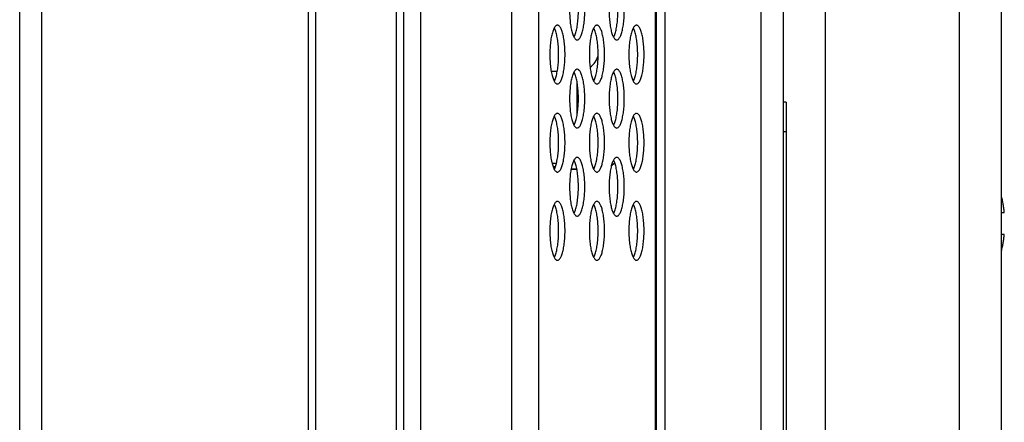
# Model space of a CAD drawing. Units: millimetres. Extents: x 41 to 1962, y 28 to 970.
# Drawn here: x 1080 to 1147, y 536 to 564 of the extents above; entities that cross this region are included whole.
import ezdxf

# ---------------------------------------------------------------- set-up
doc = ezdxf.new("R2010")
doc.units = ezdxf.units.MM
doc.header["$LTSCALE"] = 110
doc.layers.add('00_COMPONENTS', color=7, linetype='CONTINUOUS')

msp = doc.modelspace()

# ---------------------------------------------------------------- linework, layer by layer
at = {"layer": '00_COMPONENTS', "color": 9, "linetype": 'CONTINUOUS'}
for p, q in [((1081.938, 244.365), (1081.938, 688.865)), ((1100.088, 336.181), (1100.088, 688.865)), ((1106.088, 336.181), (1106.088, 685.79)), ((1107.703, 649.36), (1107.703, 469.59)), ((1113.916, 645.01), (1113.916, 319.502)), ((1115.736, 645.01), (1115.736, 319.502)), ((1123.68, 617.652), (1123.68, 445.931)), ((1124.357, 458.14), (1124.357, 611.488)), ((1130.868, 610.325), (1130.868, 405.688)), ((1135.246, 610.325), (1135.246, 423.048)), ((1144.381, 334.927), (1144.381, 589.021)), ((1132.588, 555.89), (1132.388, 555.89))]:
    msp.add_line(p, q, dxfattribs=at)
at = {"layer": '00_COMPONENTS', "color": 7, "linetype": 'CONTINUOUS'}
for p, q in [((1100.588, 336.181), (1100.588, 688.365)), ((1080.438, 245.865), (1080.438, 687.365)), ((1106.588, 336.181), (1106.588, 685.29)), ((1123.748, 617.652), (1123.748, 445.629)), ((1132.388, 610.325), (1132.388, 405.688)), ((1147.238, 333.36), (1147.238, 589.021)), ((1117.018, 559.99), (1116.608, 559.99)), ((1118.368, 557.021), (1118.368, 559.26)), ((1132.588, 557.89), (1132.388, 557.89)), ((1132.588, 557.89), (1132.588, 417.89)), ((1116.661, 553.74), (1116.965, 553.74)), ((1116.887, 553.49), (1116.739, 553.49)), ((1116.802, 553.345), (1116.823, 553.345)), ((1118.355, 553.335), (1117.961, 553.335)), ((1117.963, 553.345), (1118.353, 553.345)), ((1119.492, 553.345), (1119.513, 553.345)), ((1147.238, 550.39), (1147.44, 550.39)), ((1147.44, 548.89), (1147.238, 548.89))]:
    msp.add_line(p, q, dxfattribs=at)
for centre, radius, start, end in [((1118.368, 561.49), 1.5, 306.25301, 343.84158), ((1119.878, 554.835), 1.5, 303.95722, 314.68914), ((1119.878, 554.835), 1.49, 304.40118, 314.86571)]:
    msp.add_arc(centre, radius, start, end, dxfattribs=at)
for points, knots in [([(1118.375, 566.14), (1118.355, 566.14), (1118.312, 566.13), (1118.254, 566.089), (1118.198, 566.025), (1118.146, 565.938), (1118.096, 565.829), (1118.049, 565.699), (1118.006, 565.55), (1117.968, 565.383), (1117.935, 565.201), (1117.907, 565.005), (1117.885, 564.798), (1117.869, 564.584), (1117.86, 564.363), (1117.856, 564.14), (1117.86, 563.917), (1117.869, 563.697), (1117.885, 563.482), (1117.907, 563.276), (1117.935, 563.08), (1117.968, 562.898), (1118.006, 562.731), (1118.049, 562.582), (1118.096, 562.452), (1118.146, 562.343), (1118.198, 562.256), (1118.254, 562.192), (1118.312, 562.15), (1118.355, 562.14), (1118.375, 562.14)], [0, 0, 0, 0, 0.013781, 0.029689, 0.049085, 0.072603, 0.10044, 0.132543, 0.168699, 0.208586, 0.251802, 0.297881, 0.346308, 0.396528, 0.447959, 0.5, 0.552041, 0.603472, 0.653692, 0.702119, 0.748198, 0.791414, 0.831301, 0.867457, 0.89956, 0.927397, 0.950915, 0.970311, 0.986219, 1, 1, 1, 1]), ([(1118.158, 562.326), (1118.161, 562.33), (1118.182, 562.369), (1118.22, 562.452), (1118.266, 562.582), (1118.309, 562.731), (1118.347, 562.898), (1118.381, 563.08), (1118.408, 563.276), (1118.43, 563.482), (1118.446, 563.697), (1118.456, 563.917), (1118.459, 564.14), (1118.456, 564.363), (1118.446, 564.584), (1118.43, 564.798), (1118.408, 565.005), (1118.381, 565.201), (1118.347, 565.383), (1118.309, 565.55), (1118.266, 565.699), (1118.22, 565.829), (1118.182, 565.911), (1118.161, 565.95), (1118.158, 565.954)], [0, 0, 0, 0, 0.00369, 0.036016, 0.073295, 0.115281, 0.161599, 0.211783, 0.265292, 0.321527, 0.379844, 0.439568, 0.5, 0.560432, 0.620156, 0.678473, 0.734708, 0.788217, 0.838401, 0.884719, 0.926705, 0.963984, 0.99631, 1, 1, 1, 1]), ([(1118.375, 562.14), (1118.395, 562.14), (1118.438, 562.15), (1118.496, 562.192), (1118.552, 562.256), (1118.604, 562.343), (1118.654, 562.452), (1118.701, 562.582), (1118.744, 562.731), (1118.782, 562.898), (1118.815, 563.08), (1118.843, 563.276), (1118.865, 563.482), (1118.881, 563.697), (1118.891, 563.917), (1118.894, 564.14), (1118.891, 564.363), (1118.881, 564.584), (1118.865, 564.798), (1118.843, 565.005), (1118.815, 565.201), (1118.782, 565.383), (1118.744, 565.55), (1118.701, 565.699), (1118.654, 565.829), (1118.604, 565.938), (1118.552, 566.025), (1118.496, 566.089), (1118.438, 566.13), (1118.395, 566.14), (1118.375, 566.14)], [0, 0, 0, 0, 0.013781, 0.029689, 0.049085, 0.072603, 0.10044, 0.132543, 0.168699, 0.208586, 0.251802, 0.297881, 0.346308, 0.396528, 0.447959, 0.5, 0.552041, 0.603472, 0.653692, 0.702119, 0.748198, 0.791414, 0.831301, 0.867457, 0.89956, 0.927397, 0.950915, 0.970311, 0.986219, 1, 1, 1, 1]), ([(1121.065, 566.14), (1121.045, 566.14), (1121.002, 566.13), (1120.944, 566.089), (1120.888, 566.025), (1120.835, 565.938), (1120.785, 565.829), (1120.739, 565.699), (1120.696, 565.55), (1120.658, 565.383), (1120.625, 565.201), (1120.597, 565.005), (1120.575, 564.798), (1120.559, 564.584), (1120.549, 564.363), (1120.546, 564.14), (1120.549, 563.917), (1120.559, 563.697), (1120.575, 563.482), (1120.597, 563.276), (1120.625, 563.08), (1120.658, 562.898), (1120.696, 562.731), (1120.739, 562.582), (1120.785, 562.452), (1120.835, 562.343), (1120.888, 562.256), (1120.944, 562.192), (1121.002, 562.15), (1121.045, 562.14), (1121.065, 562.14)], [0, 0, 0, 0, 0.013781, 0.029689, 0.049085, 0.072603, 0.10044, 0.132543, 0.168699, 0.208586, 0.251802, 0.297881, 0.346308, 0.396528, 0.447959, 0.5, 0.552041, 0.603472, 0.653692, 0.702119, 0.748198, 0.791414, 0.831301, 0.867457, 0.89956, 0.927397, 0.950915, 0.970311, 0.986219, 1, 1, 1, 1]), ([(1120.848, 562.326), (1120.85, 562.33), (1120.872, 562.369), (1120.91, 562.452), (1120.956, 562.582), (1120.999, 562.731), (1121.037, 562.898), (1121.07, 563.08), (1121.098, 563.276), (1121.12, 563.482), (1121.136, 563.697), (1121.146, 563.917), (1121.149, 564.14), (1121.146, 564.363), (1121.136, 564.584), (1121.12, 564.798), (1121.098, 565.005), (1121.07, 565.201), (1121.037, 565.383), (1120.999, 565.55), (1120.956, 565.699), (1120.91, 565.829), (1120.872, 565.911), (1120.85, 565.95), (1120.848, 565.954)], [0, 0, 0, 0, 0.00369, 0.036016, 0.073295, 0.115281, 0.161599, 0.211783, 0.265292, 0.321527, 0.379844, 0.439568, 0.5, 0.560432, 0.620156, 0.678473, 0.734708, 0.788217, 0.838401, 0.884719, 0.926705, 0.963984, 0.99631, 1, 1, 1, 1]), ([(1121.065, 562.14), (1121.085, 562.14), (1121.127, 562.15), (1121.186, 562.192), (1121.241, 562.256), (1121.294, 562.343), (1121.344, 562.452), (1121.391, 562.582), (1121.434, 562.731), (1121.472, 562.898), (1121.505, 563.08), (1121.533, 563.276), (1121.555, 563.482), (1121.571, 563.697), (1121.58, 563.917), (1121.583, 564.14), (1121.58, 564.363), (1121.571, 564.584), (1121.555, 564.798), (1121.533, 565.005), (1121.505, 565.201), (1121.472, 565.383), (1121.434, 565.55), (1121.391, 565.699), (1121.344, 565.829), (1121.294, 565.938), (1121.241, 566.025), (1121.186, 566.089), (1121.127, 566.13), (1121.085, 566.14), (1121.065, 566.14)], [0, 0, 0, 0, 0.013781, 0.029689, 0.049085, 0.072603, 0.10044, 0.132543, 0.168699, 0.208586, 0.251802, 0.297881, 0.346308, 0.396528, 0.447959, 0.5, 0.552041, 0.603472, 0.653692, 0.702119, 0.748198, 0.791414, 0.831301, 0.867457, 0.89956, 0.927397, 0.950915, 0.970311, 0.986219, 1, 1, 1, 1]), ([(1117.03, 563.14), (1117.01, 563.14), (1116.968, 563.13), (1116.909, 563.089), (1116.854, 563.025), (1116.801, 562.938), (1116.751, 562.829), (1116.704, 562.699), (1116.661, 562.55), (1116.623, 562.383), (1116.59, 562.201), (1116.562, 562.005), (1116.54, 561.798), (1116.524, 561.584), (1116.515, 561.363), (1116.511, 561.14), (1116.515, 560.917), (1116.524, 560.697), (1116.54, 560.482), (1116.562, 560.276), (1116.59, 560.08), (1116.623, 559.898), (1116.661, 559.731), (1116.704, 559.582), (1116.751, 559.452), (1116.801, 559.343), (1116.854, 559.256), (1116.909, 559.192), (1116.968, 559.15), (1117.01, 559.14), (1117.03, 559.14)], [0, 0, 0, 0, 0.013781, 0.029689, 0.049085, 0.072603, 0.10044, 0.132543, 0.168699, 0.208586, 0.251802, 0.297881, 0.346308, 0.396528, 0.447959, 0.5, 0.552041, 0.603472, 0.653692, 0.702119, 0.748198, 0.791414, 0.831301, 0.867457, 0.89956, 0.927397, 0.950915, 0.970311, 0.986219, 1, 1, 1, 1]), ([(1116.814, 559.326), (1116.816, 559.33), (1116.837, 559.369), (1116.875, 559.452), (1116.922, 559.582), (1116.964, 559.731), (1117.002, 559.898), (1117.036, 560.08), (1117.063, 560.276), (1117.085, 560.482), (1117.101, 560.697), (1117.111, 560.917), (1117.114, 561.14), (1117.111, 561.363), (1117.101, 561.584), (1117.085, 561.798), (1117.063, 562.005), (1117.036, 562.201), (1117.002, 562.383), (1116.964, 562.55), (1116.922, 562.699), (1116.875, 562.829), (1116.837, 562.911), (1116.816, 562.95), (1116.814, 562.954)], [0, 0, 0, 0, 0.00369, 0.036016, 0.073295, 0.115281, 0.161599, 0.211783, 0.265292, 0.321527, 0.379844, 0.439568, 0.5, 0.560432, 0.620156, 0.678473, 0.734708, 0.788217, 0.838401, 0.884719, 0.926705, 0.963984, 0.99631, 1, 1, 1, 1]), ([(1117.03, 559.14), (1117.05, 559.14), (1117.093, 559.15), (1117.151, 559.192), (1117.207, 559.256), (1117.26, 559.343), (1117.31, 559.452), (1117.356, 559.582), (1117.399, 559.731), (1117.437, 559.898), (1117.47, 560.08), (1117.498, 560.276), (1117.52, 560.482), (1117.536, 560.697), (1117.546, 560.917), (1117.549, 561.14), (1117.546, 561.363), (1117.536, 561.584), (1117.52, 561.798), (1117.498, 562.005), (1117.47, 562.201), (1117.437, 562.383), (1117.399, 562.55), (1117.356, 562.699), (1117.31, 562.829), (1117.26, 562.938), (1117.207, 563.025), (1117.151, 563.089), (1117.093, 563.13), (1117.05, 563.14), (1117.03, 563.14)], [0, 0, 0, 0, 0.013781, 0.029689, 0.049085, 0.072603, 0.10044, 0.132543, 0.168699, 0.208586, 0.251802, 0.297881, 0.346308, 0.396528, 0.447959, 0.5, 0.552041, 0.603472, 0.653692, 0.702119, 0.748198, 0.791414, 0.831301, 0.867457, 0.89956, 0.927397, 0.950915, 0.970311, 0.986219, 1, 1, 1, 1]), ([(1119.72, 563.14), (1119.7, 563.14), (1119.657, 563.13), (1119.599, 563.089), (1119.543, 563.025), (1119.49, 562.938), (1119.44, 562.829), (1119.394, 562.699), (1119.351, 562.55), (1119.313, 562.383), (1119.28, 562.201), (1119.252, 562.005), (1119.23, 561.798), (1119.214, 561.584), (1119.204, 561.363), (1119.201, 561.14), (1119.204, 560.917), (1119.214, 560.697), (1119.23, 560.482), (1119.252, 560.276), (1119.28, 560.08), (1119.313, 559.898), (1119.351, 559.731), (1119.394, 559.582), (1119.44, 559.452), (1119.49, 559.343), (1119.543, 559.256), (1119.599, 559.192), (1119.657, 559.15), (1119.7, 559.14), (1119.72, 559.14)], [0, 0, 0, 0, 0.013781, 0.029689, 0.049085, 0.072603, 0.10044, 0.132543, 0.168699, 0.208586, 0.251802, 0.297881, 0.346308, 0.396528, 0.447959, 0.5, 0.552041, 0.603472, 0.653692, 0.702119, 0.748198, 0.791414, 0.831301, 0.867457, 0.89956, 0.927397, 0.950915, 0.970311, 0.986219, 1, 1, 1, 1]), ([(1119.503, 559.326), (1119.505, 559.33), (1119.527, 559.369), (1119.565, 559.452), (1119.611, 559.582), (1119.654, 559.731), (1119.692, 559.898), (1119.725, 560.08), (1119.753, 560.276), (1119.775, 560.482), (1119.791, 560.697), (1119.801, 560.917), (1119.804, 561.14), (1119.801, 561.363), (1119.791, 561.584), (1119.775, 561.798), (1119.753, 562.005), (1119.725, 562.201), (1119.692, 562.383), (1119.654, 562.55), (1119.611, 562.699), (1119.565, 562.829), (1119.527, 562.911), (1119.505, 562.95), (1119.503, 562.954)], [0, 0, 0, 0, 0.00369, 0.036016, 0.073295, 0.115281, 0.161599, 0.211783, 0.265292, 0.321527, 0.379844, 0.439568, 0.5, 0.560432, 0.620156, 0.678473, 0.734708, 0.788217, 0.838401, 0.884719, 0.926705, 0.963984, 0.99631, 1, 1, 1, 1]), ([(1119.72, 559.14), (1119.74, 559.14), (1119.783, 559.15), (1119.841, 559.192), (1119.896, 559.256), (1119.949, 559.343), (1119.999, 559.452), (1120.046, 559.582), (1120.089, 559.731), (1120.127, 559.898), (1120.16, 560.08), (1120.188, 560.276), (1120.21, 560.482), (1120.226, 560.697), (1120.235, 560.917), (1120.239, 561.14), (1120.235, 561.363), (1120.226, 561.584), (1120.21, 561.798), (1120.188, 562.005), (1120.16, 562.201), (1120.127, 562.383), (1120.089, 562.55), (1120.046, 562.699), (1119.999, 562.829), (1119.949, 562.938), (1119.896, 563.025), (1119.841, 563.089), (1119.783, 563.13), (1119.74, 563.14), (1119.72, 563.14)], [0, 0, 0, 0, 0.013781, 0.029689, 0.049085, 0.072603, 0.10044, 0.132543, 0.168699, 0.208586, 0.251802, 0.297881, 0.346308, 0.396528, 0.447959, 0.5, 0.552041, 0.603472, 0.653692, 0.702119, 0.748198, 0.791414, 0.831301, 0.867457, 0.89956, 0.927397, 0.950915, 0.970311, 0.986219, 1, 1, 1, 1]), ([(1122.41, 563.14), (1122.39, 563.14), (1122.347, 563.13), (1122.288, 563.089), (1122.233, 563.025), (1122.18, 562.938), (1122.13, 562.829), (1122.084, 562.699), (1122.041, 562.55), (1122.003, 562.383), (1121.969, 562.201), (1121.942, 562.005), (1121.92, 561.798), (1121.904, 561.584), (1121.894, 561.363), (1121.891, 561.14), (1121.894, 560.917), (1121.904, 560.697), (1121.92, 560.482), (1121.942, 560.276), (1121.969, 560.08), (1122.003, 559.898), (1122.041, 559.731), (1122.084, 559.582), (1122.13, 559.452), (1122.18, 559.343), (1122.233, 559.256), (1122.288, 559.192), (1122.347, 559.15), (1122.39, 559.14), (1122.41, 559.14)], [0, 0, 0, 0, 0.013781, 0.029689, 0.049085, 0.072603, 0.10044, 0.132543, 0.168699, 0.208586, 0.251802, 0.297881, 0.346308, 0.396528, 0.447959, 0.5, 0.552041, 0.603472, 0.653692, 0.702119, 0.748198, 0.791414, 0.831301, 0.867457, 0.89956, 0.927397, 0.950915, 0.970311, 0.986219, 1, 1, 1, 1]), ([(1122.193, 559.326), (1122.195, 559.33), (1122.217, 559.369), (1122.254, 559.452), (1122.301, 559.582), (1122.344, 559.731), (1122.382, 559.898), (1122.415, 560.08), (1122.443, 560.276), (1122.465, 560.482), (1122.481, 560.697), (1122.49, 560.917), (1122.494, 561.14), (1122.49, 561.363), (1122.481, 561.584), (1122.465, 561.798), (1122.443, 562.005), (1122.415, 562.201), (1122.382, 562.383), (1122.344, 562.55), (1122.301, 562.699), (1122.254, 562.829), (1122.217, 562.911), (1122.195, 562.95), (1122.193, 562.954)], [0, 0, 0, 0, 0.00369, 0.036016, 0.073295, 0.115281, 0.161599, 0.211783, 0.265292, 0.321527, 0.379844, 0.439568, 0.5, 0.560432, 0.620156, 0.678473, 0.734708, 0.788217, 0.838401, 0.884719, 0.926705, 0.963984, 0.99631, 1, 1, 1, 1]), ([(1122.41, 559.14), (1122.429, 559.14), (1122.472, 559.15), (1122.531, 559.192), (1122.586, 559.256), (1122.639, 559.343), (1122.689, 559.452), (1122.736, 559.582), (1122.778, 559.731), (1122.817, 559.898), (1122.85, 560.08), (1122.878, 560.276), (1122.9, 560.482), (1122.915, 560.697), (1122.925, 560.917), (1122.928, 561.14), (1122.925, 561.363), (1122.915, 561.584), (1122.9, 561.798), (1122.878, 562.005), (1122.85, 562.201), (1122.817, 562.383), (1122.778, 562.55), (1122.736, 562.699), (1122.689, 562.829), (1122.639, 562.938), (1122.586, 563.025), (1122.531, 563.089), (1122.472, 563.13), (1122.429, 563.14), (1122.41, 563.14)], [0, 0, 0, 0, 0.013781, 0.029689, 0.049085, 0.072603, 0.10044, 0.132543, 0.168699, 0.208586, 0.251802, 0.297881, 0.346308, 0.396528, 0.447959, 0.5, 0.552041, 0.603472, 0.653692, 0.702119, 0.748198, 0.791414, 0.831301, 0.867457, 0.89956, 0.927397, 0.950915, 0.970311, 0.986219, 1, 1, 1, 1]), ([(1118.375, 560.14), (1118.355, 560.14), (1118.312, 560.13), (1118.254, 560.089), (1118.198, 560.025), (1118.146, 559.938), (1118.096, 559.829), (1118.049, 559.699), (1118.006, 559.55), (1117.968, 559.383), (1117.935, 559.201), (1117.907, 559.005), (1117.885, 558.798), (1117.869, 558.584), (1117.86, 558.363), (1117.856, 558.14), (1117.86, 557.917), (1117.869, 557.697), (1117.885, 557.482), (1117.907, 557.276), (1117.935, 557.08), (1117.968, 556.898), (1118.006, 556.731), (1118.049, 556.582), (1118.096, 556.452), (1118.146, 556.343), (1118.198, 556.256), (1118.254, 556.192), (1118.312, 556.15), (1118.355, 556.14), (1118.375, 556.14)], [0, 0, 0, 0, 0.013781, 0.029689, 0.049085, 0.072603, 0.10044, 0.132543, 0.168699, 0.208586, 0.251802, 0.297881, 0.346308, 0.396528, 0.447959, 0.5, 0.552041, 0.603472, 0.653692, 0.702119, 0.748198, 0.791414, 0.831301, 0.867457, 0.89956, 0.927397, 0.950915, 0.970311, 0.986219, 1, 1, 1, 1]), ([(1118.375, 556.14), (1118.395, 556.14), (1118.438, 556.15), (1118.496, 556.192), (1118.552, 556.256), (1118.604, 556.343), (1118.654, 556.452), (1118.701, 556.582), (1118.744, 556.731), (1118.782, 556.898), (1118.815, 557.08), (1118.843, 557.276), (1118.865, 557.482), (1118.881, 557.697), (1118.891, 557.917), (1118.894, 558.14), (1118.891, 558.363), (1118.881, 558.584), (1118.865, 558.798), (1118.843, 559.005), (1118.815, 559.201), (1118.782, 559.383), (1118.744, 559.55), (1118.701, 559.699), (1118.654, 559.829), (1118.604, 559.938), (1118.552, 560.025), (1118.496, 560.089), (1118.438, 560.13), (1118.395, 560.14), (1118.375, 560.14)], [0, 0, 0, 0, 0.013781, 0.029689, 0.049085, 0.072603, 0.10044, 0.132543, 0.168699, 0.208586, 0.251802, 0.297881, 0.346308, 0.396528, 0.447959, 0.5, 0.552041, 0.603472, 0.653692, 0.702119, 0.748198, 0.791414, 0.831301, 0.867457, 0.89956, 0.927397, 0.950915, 0.970311, 0.986219, 1, 1, 1, 1]), ([(1121.065, 560.14), (1121.045, 560.14), (1121.002, 560.13), (1120.944, 560.089), (1120.888, 560.025), (1120.835, 559.938), (1120.785, 559.829), (1120.739, 559.699), (1120.696, 559.55), (1120.658, 559.383), (1120.625, 559.201), (1120.597, 559.005), (1120.575, 558.798), (1120.559, 558.584), (1120.549, 558.363), (1120.546, 558.14), (1120.549, 557.917), (1120.559, 557.697), (1120.575, 557.482), (1120.597, 557.276), (1120.625, 557.08), (1120.658, 556.898), (1120.696, 556.731), (1120.739, 556.582), (1120.785, 556.452), (1120.835, 556.343), (1120.888, 556.256), (1120.944, 556.192), (1121.002, 556.15), (1121.045, 556.14), (1121.065, 556.14)], [0, 0, 0, 0, 0.013781, 0.029689, 0.049085, 0.072603, 0.10044, 0.132543, 0.168699, 0.208586, 0.251802, 0.297881, 0.346308, 0.396528, 0.447959, 0.5, 0.552041, 0.603472, 0.653692, 0.702119, 0.748198, 0.791414, 0.831301, 0.867457, 0.89956, 0.927397, 0.950915, 0.970311, 0.986219, 1, 1, 1, 1]), ([(1121.065, 556.14), (1121.085, 556.14), (1121.127, 556.15), (1121.186, 556.192), (1121.241, 556.256), (1121.294, 556.343), (1121.344, 556.452), (1121.391, 556.582), (1121.434, 556.731), (1121.472, 556.898), (1121.505, 557.08), (1121.533, 557.276), (1121.555, 557.482), (1121.571, 557.697), (1121.58, 557.917), (1121.583, 558.14), (1121.58, 558.363), (1121.571, 558.584), (1121.555, 558.798), (1121.533, 559.005), (1121.505, 559.201), (1121.472, 559.383), (1121.434, 559.55), (1121.391, 559.699), (1121.344, 559.829), (1121.294, 559.938), (1121.241, 560.025), (1121.186, 560.089), (1121.127, 560.13), (1121.085, 560.14), (1121.065, 560.14)], [0, 0, 0, 0, 0.013781, 0.029689, 0.049085, 0.072603, 0.10044, 0.132543, 0.168699, 0.208586, 0.251802, 0.297881, 0.346308, 0.396528, 0.447959, 0.5, 0.552041, 0.603472, 0.653692, 0.702119, 0.748198, 0.791414, 0.831301, 0.867457, 0.89956, 0.927397, 0.950915, 0.970311, 0.986219, 1, 1, 1, 1]), ([(1118.158, 556.326), (1118.161, 556.33), (1118.182, 556.369), (1118.22, 556.452), (1118.266, 556.582), (1118.309, 556.731), (1118.347, 556.898), (1118.381, 557.08), (1118.408, 557.276), (1118.43, 557.482), (1118.446, 557.697), (1118.456, 557.917), (1118.459, 558.14), (1118.456, 558.363), (1118.446, 558.584), (1118.43, 558.798), (1118.408, 559.005), (1118.381, 559.201), (1118.347, 559.383), (1118.309, 559.55), (1118.266, 559.699), (1118.22, 559.829), (1118.182, 559.911), (1118.161, 559.95), (1118.158, 559.954)], [0, 0, 0, 0, 0.00369, 0.036016, 0.073295, 0.115281, 0.161599, 0.211783, 0.265292, 0.321527, 0.379844, 0.439568, 0.5, 0.560432, 0.620156, 0.678473, 0.734708, 0.788217, 0.838401, 0.884719, 0.926705, 0.963984, 0.99631, 1, 1, 1, 1]), ([(1120.848, 556.326), (1120.85, 556.33), (1120.872, 556.369), (1120.91, 556.452), (1120.956, 556.582), (1120.999, 556.731), (1121.037, 556.898), (1121.07, 557.08), (1121.098, 557.276), (1121.12, 557.482), (1121.136, 557.697), (1121.146, 557.917), (1121.149, 558.14), (1121.146, 558.363), (1121.136, 558.584), (1121.12, 558.798), (1121.098, 559.005), (1121.07, 559.201), (1121.037, 559.383), (1120.999, 559.55), (1120.956, 559.699), (1120.91, 559.829), (1120.872, 559.911), (1120.85, 559.95), (1120.848, 559.954)], [0, 0, 0, 0, 0.00369, 0.036016, 0.073295, 0.115281, 0.161599, 0.211783, 0.265292, 0.321527, 0.379844, 0.439568, 0.5, 0.560432, 0.620156, 0.678473, 0.734708, 0.788217, 0.838401, 0.884719, 0.926705, 0.963984, 0.99631, 1, 1, 1, 1]), ([(1117.03, 557.14), (1117.01, 557.14), (1116.968, 557.13), (1116.909, 557.089), (1116.854, 557.025), (1116.801, 556.938), (1116.751, 556.829), (1116.704, 556.699), (1116.661, 556.55), (1116.623, 556.383), (1116.59, 556.201), (1116.562, 556.005), (1116.54, 555.798), (1116.524, 555.584), (1116.515, 555.363), (1116.511, 555.14), (1116.515, 554.917), (1116.524, 554.697), (1116.54, 554.482), (1116.562, 554.276), (1116.59, 554.08), (1116.623, 553.898), (1116.661, 553.731), (1116.704, 553.582), (1116.751, 553.452), (1116.801, 553.343), (1116.854, 553.256), (1116.909, 553.192), (1116.968, 553.15), (1117.01, 553.14), (1117.03, 553.14)], [0, 0, 0, 0, 0.013781, 0.029689, 0.049085, 0.072603, 0.10044, 0.132543, 0.168699, 0.208586, 0.251802, 0.297881, 0.346308, 0.396528, 0.447959, 0.5, 0.552041, 0.603472, 0.653692, 0.702119, 0.748198, 0.791414, 0.831301, 0.867457, 0.89956, 0.927397, 0.950915, 0.970311, 0.986219, 1, 1, 1, 1]), ([(1116.814, 553.326), (1116.816, 553.33), (1116.837, 553.369), (1116.875, 553.452), (1116.922, 553.582), (1116.964, 553.731), (1117.002, 553.898), (1117.036, 554.08), (1117.063, 554.276), (1117.085, 554.482), (1117.101, 554.697), (1117.111, 554.917), (1117.114, 555.14), (1117.111, 555.363), (1117.101, 555.584), (1117.085, 555.798), (1117.063, 556.005), (1117.036, 556.201), (1117.002, 556.383), (1116.964, 556.55), (1116.922, 556.699), (1116.875, 556.829), (1116.837, 556.911), (1116.816, 556.95), (1116.814, 556.954)], [0, 0, 0, 0, 0.00369, 0.036016, 0.073295, 0.115281, 0.161599, 0.211783, 0.265292, 0.321527, 0.379844, 0.439568, 0.5, 0.560432, 0.620156, 0.678473, 0.734708, 0.788217, 0.838401, 0.884719, 0.926705, 0.963984, 0.99631, 1, 1, 1, 1]), ([(1117.03, 553.14), (1117.05, 553.14), (1117.093, 553.15), (1117.151, 553.192), (1117.207, 553.256), (1117.26, 553.343), (1117.31, 553.452), (1117.356, 553.582), (1117.399, 553.731), (1117.437, 553.898), (1117.47, 554.08), (1117.498, 554.276), (1117.52, 554.482), (1117.536, 554.697), (1117.546, 554.917), (1117.549, 555.14), (1117.546, 555.363), (1117.536, 555.584), (1117.52, 555.798), (1117.498, 556.005), (1117.47, 556.201), (1117.437, 556.383), (1117.399, 556.55), (1117.356, 556.699), (1117.31, 556.829), (1117.26, 556.938), (1117.207, 557.025), (1117.151, 557.089), (1117.093, 557.13), (1117.05, 557.14), (1117.03, 557.14)], [0, 0, 0, 0, 0.013781, 0.029689, 0.049085, 0.072603, 0.10044, 0.132543, 0.168699, 0.208586, 0.251802, 0.297881, 0.346308, 0.396528, 0.447959, 0.5, 0.552041, 0.603472, 0.653692, 0.702119, 0.748198, 0.791414, 0.831301, 0.867457, 0.89956, 0.927397, 0.950915, 0.970311, 0.986219, 1, 1, 1, 1]), ([(1119.72, 557.14), (1119.7, 557.14), (1119.657, 557.13), (1119.599, 557.089), (1119.543, 557.025), (1119.49, 556.938), (1119.44, 556.829), (1119.394, 556.699), (1119.351, 556.55), (1119.313, 556.383), (1119.28, 556.201), (1119.252, 556.005), (1119.23, 555.798), (1119.214, 555.584), (1119.204, 555.363), (1119.201, 555.14), (1119.204, 554.917), (1119.214, 554.697), (1119.23, 554.482), (1119.252, 554.276), (1119.28, 554.08), (1119.313, 553.898), (1119.351, 553.731), (1119.394, 553.582), (1119.44, 553.452), (1119.49, 553.343), (1119.543, 553.256), (1119.599, 553.192), (1119.657, 553.15), (1119.7, 553.14), (1119.72, 553.14)], [0, 0, 0, 0, 0.013781, 0.029689, 0.049085, 0.072603, 0.10044, 0.132543, 0.168699, 0.208586, 0.251802, 0.297881, 0.346308, 0.396528, 0.447959, 0.5, 0.552041, 0.603472, 0.653692, 0.702119, 0.748198, 0.791414, 0.831301, 0.867457, 0.89956, 0.927397, 0.950915, 0.970311, 0.986219, 1, 1, 1, 1]), ([(1119.503, 553.326), (1119.505, 553.33), (1119.527, 553.369), (1119.565, 553.452), (1119.611, 553.582), (1119.654, 553.731), (1119.692, 553.898), (1119.725, 554.08), (1119.753, 554.276), (1119.775, 554.482), (1119.791, 554.697), (1119.801, 554.917), (1119.804, 555.14), (1119.801, 555.363), (1119.791, 555.584), (1119.775, 555.798), (1119.753, 556.005), (1119.725, 556.201), (1119.692, 556.383), (1119.654, 556.55), (1119.611, 556.699), (1119.565, 556.829), (1119.527, 556.911), (1119.505, 556.95), (1119.503, 556.954)], [0, 0, 0, 0, 0.00369, 0.036016, 0.073295, 0.115281, 0.161599, 0.211783, 0.265292, 0.321527, 0.379844, 0.439568, 0.5, 0.560432, 0.620156, 0.678473, 0.734708, 0.788217, 0.838401, 0.884719, 0.926705, 0.963984, 0.99631, 1, 1, 1, 1]), ([(1119.72, 553.14), (1119.74, 553.14), (1119.783, 553.15), (1119.841, 553.192), (1119.896, 553.256), (1119.949, 553.343), (1119.999, 553.452), (1120.046, 553.582), (1120.089, 553.731), (1120.127, 553.898), (1120.16, 554.08), (1120.188, 554.276), (1120.21, 554.482), (1120.226, 554.697), (1120.235, 554.917), (1120.239, 555.14), (1120.235, 555.363), (1120.226, 555.584), (1120.21, 555.798), (1120.188, 556.005), (1120.16, 556.201), (1120.127, 556.383), (1120.089, 556.55), (1120.046, 556.699), (1119.999, 556.829), (1119.949, 556.938), (1119.896, 557.025), (1119.841, 557.089), (1119.783, 557.13), (1119.74, 557.14), (1119.72, 557.14)], [0, 0, 0, 0, 0.013781, 0.029689, 0.049085, 0.072603, 0.10044, 0.132543, 0.168699, 0.208586, 0.251802, 0.297881, 0.346308, 0.396528, 0.447959, 0.5, 0.552041, 0.603472, 0.653692, 0.702119, 0.748198, 0.791414, 0.831301, 0.867457, 0.89956, 0.927397, 0.950915, 0.970311, 0.986219, 1, 1, 1, 1]), ([(1122.41, 557.14), (1122.39, 557.14), (1122.347, 557.13), (1122.288, 557.089), (1122.233, 557.025), (1122.18, 556.938), (1122.13, 556.829), (1122.084, 556.699), (1122.041, 556.55), (1122.003, 556.383), (1121.969, 556.201), (1121.942, 556.005), (1121.92, 555.798), (1121.904, 555.584), (1121.894, 555.363), (1121.891, 555.14), (1121.894, 554.917), (1121.904, 554.697), (1121.92, 554.482), (1121.942, 554.276), (1121.969, 554.08), (1122.003, 553.898), (1122.041, 553.731), (1122.084, 553.582), (1122.13, 553.452), (1122.18, 553.343), (1122.233, 553.256), (1122.288, 553.192), (1122.347, 553.15), (1122.39, 553.14), (1122.41, 553.14)], [0, 0, 0, 0, 0.013781, 0.029689, 0.049085, 0.072603, 0.10044, 0.132543, 0.168699, 0.208586, 0.251802, 0.297881, 0.346308, 0.396528, 0.447959, 0.5, 0.552041, 0.603472, 0.653692, 0.702119, 0.748198, 0.791414, 0.831301, 0.867457, 0.89956, 0.927397, 0.950915, 0.970311, 0.986219, 1, 1, 1, 1]), ([(1122.193, 553.326), (1122.195, 553.33), (1122.217, 553.369), (1122.254, 553.452), (1122.301, 553.582), (1122.344, 553.731), (1122.382, 553.898), (1122.415, 554.08), (1122.443, 554.276), (1122.465, 554.482), (1122.481, 554.697), (1122.49, 554.917), (1122.494, 555.14), (1122.49, 555.363), (1122.481, 555.584), (1122.465, 555.798), (1122.443, 556.005), (1122.415, 556.201), (1122.382, 556.383), (1122.344, 556.55), (1122.301, 556.699), (1122.254, 556.829), (1122.217, 556.911), (1122.195, 556.95), (1122.193, 556.954)], [0, 0, 0, 0, 0.00369, 0.036016, 0.073295, 0.115281, 0.161599, 0.211783, 0.265292, 0.321527, 0.379844, 0.439568, 0.5, 0.560432, 0.620156, 0.678473, 0.734708, 0.788217, 0.838401, 0.884719, 0.926705, 0.963984, 0.99631, 1, 1, 1, 1]), ([(1122.41, 553.14), (1122.429, 553.14), (1122.472, 553.15), (1122.531, 553.192), (1122.586, 553.256), (1122.639, 553.343), (1122.689, 553.452), (1122.736, 553.582), (1122.778, 553.731), (1122.817, 553.898), (1122.85, 554.08), (1122.878, 554.276), (1122.9, 554.482), (1122.915, 554.697), (1122.925, 554.917), (1122.928, 555.14), (1122.925, 555.363), (1122.915, 555.584), (1122.9, 555.798), (1122.878, 556.005), (1122.85, 556.201), (1122.817, 556.383), (1122.778, 556.55), (1122.736, 556.699), (1122.689, 556.829), (1122.639, 556.938), (1122.586, 557.025), (1122.531, 557.089), (1122.472, 557.13), (1122.429, 557.14), (1122.41, 557.14)], [0, 0, 0, 0, 0.013781, 0.029689, 0.049085, 0.072603, 0.10044, 0.132543, 0.168699, 0.208586, 0.251802, 0.297881, 0.346308, 0.396528, 0.447959, 0.5, 0.552041, 0.603472, 0.653692, 0.702119, 0.748198, 0.791414, 0.831301, 0.867457, 0.89956, 0.927397, 0.950915, 0.970311, 0.986219, 1, 1, 1, 1]), ([(1118.375, 554.14), (1118.355, 554.14), (1118.312, 554.13), (1118.254, 554.089), (1118.198, 554.025), (1118.146, 553.938), (1118.096, 553.829), (1118.049, 553.699), (1118.006, 553.55), (1117.968, 553.383), (1117.935, 553.201), (1117.907, 553.005), (1117.885, 552.798), (1117.869, 552.584), (1117.86, 552.363), (1117.856, 552.14), (1117.86, 551.917), (1117.869, 551.697), (1117.885, 551.482), (1117.907, 551.276), (1117.935, 551.08), (1117.968, 550.898), (1118.006, 550.731), (1118.049, 550.582), (1118.096, 550.452), (1118.146, 550.343), (1118.198, 550.256), (1118.254, 550.192), (1118.312, 550.15), (1118.355, 550.14), (1118.375, 550.14)], [0, 0, 0, 0, 0.013781, 0.029689, 0.049085, 0.072603, 0.10044, 0.132543, 0.168699, 0.208586, 0.251802, 0.297881, 0.346308, 0.396528, 0.447959, 0.5, 0.552041, 0.603472, 0.653692, 0.702119, 0.748198, 0.791414, 0.831301, 0.867457, 0.89956, 0.927397, 0.950915, 0.970311, 0.986219, 1, 1, 1, 1]), ([(1118.375, 550.14), (1118.395, 550.14), (1118.438, 550.15), (1118.496, 550.192), (1118.552, 550.256), (1118.604, 550.343), (1118.654, 550.452), (1118.701, 550.582), (1118.744, 550.731), (1118.782, 550.898), (1118.815, 551.08), (1118.843, 551.276), (1118.865, 551.482), (1118.881, 551.697), (1118.891, 551.917), (1118.894, 552.14), (1118.891, 552.363), (1118.881, 552.584), (1118.865, 552.798), (1118.843, 553.005), (1118.815, 553.201), (1118.782, 553.383), (1118.744, 553.55), (1118.701, 553.699), (1118.654, 553.829), (1118.604, 553.938), (1118.552, 554.025), (1118.496, 554.089), (1118.438, 554.13), (1118.395, 554.14), (1118.375, 554.14)], [0, 0, 0, 0, 0.013781, 0.029689, 0.049085, 0.072603, 0.10044, 0.132543, 0.168699, 0.208586, 0.251802, 0.297881, 0.346308, 0.396528, 0.447959, 0.5, 0.552041, 0.603472, 0.653692, 0.702119, 0.748198, 0.791414, 0.831301, 0.867457, 0.89956, 0.927397, 0.950915, 0.970311, 0.986219, 1, 1, 1, 1]), ([(1121.065, 554.14), (1121.045, 554.14), (1121.002, 554.13), (1120.944, 554.089), (1120.888, 554.025), (1120.835, 553.938), (1120.785, 553.829), (1120.739, 553.699), (1120.696, 553.55), (1120.658, 553.383), (1120.625, 553.201), (1120.597, 553.005), (1120.575, 552.798), (1120.559, 552.584), (1120.549, 552.363), (1120.546, 552.14), (1120.549, 551.917), (1120.559, 551.697), (1120.575, 551.482), (1120.597, 551.276), (1120.625, 551.08), (1120.658, 550.898), (1120.696, 550.731), (1120.739, 550.582), (1120.785, 550.452), (1120.835, 550.343), (1120.888, 550.256), (1120.944, 550.192), (1121.002, 550.15), (1121.045, 550.14), (1121.065, 550.14)], [0, 0, 0, 0, 0.013781, 0.029689, 0.049085, 0.072603, 0.10044, 0.132543, 0.168699, 0.208586, 0.251802, 0.297881, 0.346308, 0.396528, 0.447959, 0.5, 0.552041, 0.603472, 0.653692, 0.702119, 0.748198, 0.791414, 0.831301, 0.867457, 0.89956, 0.927397, 0.950915, 0.970311, 0.986219, 1, 1, 1, 1]), ([(1121.065, 550.14), (1121.085, 550.14), (1121.127, 550.15), (1121.186, 550.192), (1121.241, 550.256), (1121.294, 550.343), (1121.344, 550.452), (1121.391, 550.582), (1121.434, 550.731), (1121.472, 550.898), (1121.505, 551.08), (1121.533, 551.276), (1121.555, 551.482), (1121.571, 551.697), (1121.58, 551.917), (1121.583, 552.14), (1121.58, 552.363), (1121.571, 552.584), (1121.555, 552.798), (1121.533, 553.005), (1121.505, 553.201), (1121.472, 553.383), (1121.434, 553.55), (1121.391, 553.699), (1121.344, 553.829), (1121.294, 553.938), (1121.241, 554.025), (1121.186, 554.089), (1121.127, 554.13), (1121.085, 554.14), (1121.065, 554.14)], [0, 0, 0, 0, 0.013781, 0.029689, 0.049085, 0.072603, 0.10044, 0.132543, 0.168699, 0.208586, 0.251802, 0.297881, 0.346308, 0.396528, 0.447959, 0.5, 0.552041, 0.603472, 0.653692, 0.702119, 0.748198, 0.791414, 0.831301, 0.867457, 0.89956, 0.927397, 0.950915, 0.970311, 0.986219, 1, 1, 1, 1]), ([(1118.158, 550.326), (1118.161, 550.33), (1118.182, 550.369), (1118.22, 550.452), (1118.266, 550.582), (1118.309, 550.731), (1118.347, 550.898), (1118.381, 551.08), (1118.408, 551.276), (1118.43, 551.482), (1118.446, 551.697), (1118.456, 551.917), (1118.459, 552.14), (1118.456, 552.363), (1118.446, 552.584), (1118.43, 552.798), (1118.408, 553.005), (1118.381, 553.201), (1118.347, 553.383), (1118.309, 553.55), (1118.266, 553.699), (1118.22, 553.829), (1118.182, 553.911), (1118.161, 553.95), (1118.158, 553.954)], [0, 0, 0, 0, 0.00369, 0.036016, 0.073295, 0.115281, 0.161599, 0.211783, 0.265292, 0.321527, 0.379844, 0.439568, 0.5, 0.560432, 0.620156, 0.678473, 0.734708, 0.788217, 0.838401, 0.884719, 0.926705, 0.963984, 0.99631, 1, 1, 1, 1]), ([(1120.848, 550.326), (1120.85, 550.33), (1120.872, 550.369), (1120.91, 550.452), (1120.956, 550.582), (1120.999, 550.731), (1121.037, 550.898), (1121.07, 551.08), (1121.098, 551.276), (1121.12, 551.482), (1121.136, 551.697), (1121.146, 551.917), (1121.149, 552.14), (1121.146, 552.363), (1121.136, 552.584), (1121.12, 552.798), (1121.098, 553.005), (1121.07, 553.201), (1121.037, 553.383), (1120.999, 553.55), (1120.956, 553.699), (1120.91, 553.829), (1120.872, 553.911), (1120.85, 553.95), (1120.848, 553.954)], [0, 0, 0, 0, 0.00369, 0.036016, 0.073295, 0.115281, 0.161599, 0.211783, 0.265292, 0.321527, 0.379844, 0.439568, 0.5, 0.560432, 0.620156, 0.678473, 0.734708, 0.788217, 0.838401, 0.884719, 0.926705, 0.963984, 0.99631, 1, 1, 1, 1]), ([(1147.44, 550.39), (1147.436, 550.442), (1147.425, 550.546), (1147.406, 550.702), (1147.383, 550.856), (1147.356, 551.009), (1147.325, 551.163), (1147.289, 551.324), (1147.259, 551.441), (1147.241, 551.506), (1147.239, 551.514)], [0, 0, 0, 0, 0.136953, 0.274344, 0.410857, 0.545656, 0.681638, 0.823998, 0.978214, 1, 1, 1, 1]), ([(1117.03, 551.14), (1117.01, 551.14), (1116.968, 551.13), (1116.909, 551.089), (1116.854, 551.025), (1116.801, 550.938), (1116.751, 550.829), (1116.704, 550.699), (1116.661, 550.55), (1116.623, 550.383), (1116.59, 550.201), (1116.562, 550.005), (1116.54, 549.798), (1116.524, 549.584), (1116.515, 549.363), (1116.511, 549.14), (1116.515, 548.917), (1116.524, 548.697), (1116.54, 548.482), (1116.562, 548.276), (1116.59, 548.08), (1116.623, 547.898), (1116.661, 547.731), (1116.704, 547.582), (1116.751, 547.452), (1116.801, 547.343), (1116.854, 547.256), (1116.909, 547.192), (1116.968, 547.15), (1117.01, 547.14), (1117.03, 547.14)], [0, 0, 0, 0, 0.013781, 0.029689, 0.049085, 0.072603, 0.10044, 0.132543, 0.168699, 0.208586, 0.251802, 0.297881, 0.346308, 0.396528, 0.447959, 0.5, 0.552041, 0.603472, 0.653692, 0.702119, 0.748198, 0.791414, 0.831301, 0.867457, 0.89956, 0.927397, 0.950915, 0.970311, 0.986219, 1, 1, 1, 1]), ([(1116.814, 547.326), (1116.816, 547.33), (1116.837, 547.369), (1116.875, 547.452), (1116.922, 547.582), (1116.964, 547.731), (1117.002, 547.898), (1117.036, 548.08), (1117.063, 548.276), (1117.085, 548.482), (1117.101, 548.697), (1117.111, 548.917), (1117.114, 549.14), (1117.111, 549.363), (1117.101, 549.584), (1117.085, 549.798), (1117.063, 550.005), (1117.036, 550.201), (1117.002, 550.383), (1116.964, 550.55), (1116.922, 550.699), (1116.875, 550.829), (1116.837, 550.911), (1116.816, 550.95), (1116.814, 550.954)], [0, 0, 0, 0, 0.00369, 0.036016, 0.073295, 0.115281, 0.161599, 0.211783, 0.265292, 0.321527, 0.379844, 0.439568, 0.5, 0.560432, 0.620156, 0.678473, 0.734708, 0.788217, 0.838401, 0.884719, 0.926705, 0.963984, 0.99631, 1, 1, 1, 1]), ([(1117.03, 547.14), (1117.05, 547.14), (1117.093, 547.15), (1117.151, 547.192), (1117.207, 547.256), (1117.26, 547.343), (1117.31, 547.452), (1117.356, 547.582), (1117.399, 547.731), (1117.437, 547.898), (1117.47, 548.08), (1117.498, 548.276), (1117.52, 548.482), (1117.536, 548.697), (1117.546, 548.917), (1117.549, 549.14), (1117.546, 549.363), (1117.536, 549.584), (1117.52, 549.798), (1117.498, 550.005), (1117.47, 550.201), (1117.437, 550.383), (1117.399, 550.55), (1117.356, 550.699), (1117.31, 550.829), (1117.26, 550.938), (1117.207, 551.025), (1117.151, 551.089), (1117.093, 551.13), (1117.05, 551.14), (1117.03, 551.14)], [0, 0, 0, 0, 0.013781, 0.029689, 0.049085, 0.072603, 0.10044, 0.132543, 0.168699, 0.208586, 0.251802, 0.297881, 0.346308, 0.396528, 0.447959, 0.5, 0.552041, 0.603472, 0.653692, 0.702119, 0.748198, 0.791414, 0.831301, 0.867457, 0.89956, 0.927397, 0.950915, 0.970311, 0.986219, 1, 1, 1, 1]), ([(1119.72, 551.14), (1119.7, 551.14), (1119.657, 551.13), (1119.599, 551.089), (1119.543, 551.025), (1119.49, 550.938), (1119.44, 550.829), (1119.394, 550.699), (1119.351, 550.55), (1119.313, 550.383), (1119.28, 550.201), (1119.252, 550.005), (1119.23, 549.798), (1119.214, 549.584), (1119.204, 549.363), (1119.201, 549.14), (1119.204, 548.917), (1119.214, 548.697), (1119.23, 548.482), (1119.252, 548.276), (1119.28, 548.08), (1119.313, 547.898), (1119.351, 547.731), (1119.394, 547.582), (1119.44, 547.452), (1119.49, 547.343), (1119.543, 547.256), (1119.599, 547.192), (1119.657, 547.15), (1119.7, 547.14), (1119.72, 547.14)], [0, 0, 0, 0, 0.013781, 0.029689, 0.049085, 0.072603, 0.10044, 0.132543, 0.168699, 0.208586, 0.251802, 0.297881, 0.346308, 0.396528, 0.447959, 0.5, 0.552041, 0.603472, 0.653692, 0.702119, 0.748198, 0.791414, 0.831301, 0.867457, 0.89956, 0.927397, 0.950915, 0.970311, 0.986219, 1, 1, 1, 1]), ([(1119.503, 547.326), (1119.505, 547.33), (1119.527, 547.369), (1119.565, 547.452), (1119.611, 547.582), (1119.654, 547.731), (1119.692, 547.898), (1119.725, 548.08), (1119.753, 548.276), (1119.775, 548.482), (1119.791, 548.697), (1119.801, 548.917), (1119.804, 549.14), (1119.801, 549.363), (1119.791, 549.584), (1119.775, 549.798), (1119.753, 550.005), (1119.725, 550.201), (1119.692, 550.383), (1119.654, 550.55), (1119.611, 550.699), (1119.565, 550.829), (1119.527, 550.911), (1119.505, 550.95), (1119.503, 550.954)], [0, 0, 0, 0, 0.00369, 0.036016, 0.073295, 0.115281, 0.161599, 0.211783, 0.265292, 0.321527, 0.379844, 0.439568, 0.5, 0.560432, 0.620156, 0.678473, 0.734708, 0.788217, 0.838401, 0.884719, 0.926705, 0.963984, 0.99631, 1, 1, 1, 1]), ([(1119.72, 547.14), (1119.74, 547.14), (1119.783, 547.15), (1119.841, 547.192), (1119.896, 547.256), (1119.949, 547.343), (1119.999, 547.452), (1120.046, 547.582), (1120.089, 547.731), (1120.127, 547.898), (1120.16, 548.08), (1120.188, 548.276), (1120.21, 548.482), (1120.226, 548.697), (1120.235, 548.917), (1120.239, 549.14), (1120.235, 549.363), (1120.226, 549.584), (1120.21, 549.798), (1120.188, 550.005), (1120.16, 550.201), (1120.127, 550.383), (1120.089, 550.55), (1120.046, 550.699), (1119.999, 550.829), (1119.949, 550.938), (1119.896, 551.025), (1119.841, 551.089), (1119.783, 551.13), (1119.74, 551.14), (1119.72, 551.14)], [0, 0, 0, 0, 0.013781, 0.029689, 0.049085, 0.072603, 0.10044, 0.132543, 0.168699, 0.208586, 0.251802, 0.297881, 0.346308, 0.396528, 0.447959, 0.5, 0.552041, 0.603472, 0.653692, 0.702119, 0.748198, 0.791414, 0.831301, 0.867457, 0.89956, 0.927397, 0.950915, 0.970311, 0.986219, 1, 1, 1, 1]), ([(1122.41, 551.14), (1122.39, 551.14), (1122.347, 551.13), (1122.288, 551.089), (1122.233, 551.025), (1122.18, 550.938), (1122.13, 550.829), (1122.084, 550.699), (1122.041, 550.55), (1122.003, 550.383), (1121.969, 550.201), (1121.942, 550.005), (1121.92, 549.798), (1121.904, 549.584), (1121.894, 549.363), (1121.891, 549.14), (1121.894, 548.917), (1121.904, 548.697), (1121.92, 548.482), (1121.942, 548.276), (1121.969, 548.08), (1122.003, 547.898), (1122.041, 547.731), (1122.084, 547.582), (1122.13, 547.452), (1122.18, 547.343), (1122.233, 547.256), (1122.288, 547.192), (1122.347, 547.15), (1122.39, 547.14), (1122.41, 547.14)], [0, 0, 0, 0, 0.013781, 0.029689, 0.049085, 0.072603, 0.10044, 0.132543, 0.168699, 0.208586, 0.251802, 0.297881, 0.346308, 0.396528, 0.447959, 0.5, 0.552041, 0.603472, 0.653692, 0.702119, 0.748198, 0.791414, 0.831301, 0.867457, 0.89956, 0.927397, 0.950915, 0.970311, 0.986219, 1, 1, 1, 1]), ([(1122.193, 547.326), (1122.195, 547.33), (1122.217, 547.369), (1122.254, 547.452), (1122.301, 547.582), (1122.344, 547.731), (1122.382, 547.898), (1122.415, 548.08), (1122.443, 548.276), (1122.465, 548.482), (1122.481, 548.697), (1122.49, 548.917), (1122.494, 549.14), (1122.49, 549.363), (1122.481, 549.584), (1122.465, 549.798), (1122.443, 550.005), (1122.415, 550.201), (1122.382, 550.383), (1122.344, 550.55), (1122.301, 550.699), (1122.254, 550.829), (1122.217, 550.911), (1122.195, 550.95), (1122.193, 550.954)], [0, 0, 0, 0, 0.00369, 0.036016, 0.073295, 0.115281, 0.161599, 0.211783, 0.265292, 0.321527, 0.379844, 0.439568, 0.5, 0.560432, 0.620156, 0.678473, 0.734708, 0.788217, 0.838401, 0.884719, 0.926705, 0.963984, 0.99631, 1, 1, 1, 1]), ([(1122.41, 547.14), (1122.429, 547.14), (1122.472, 547.15), (1122.531, 547.192), (1122.586, 547.256), (1122.639, 547.343), (1122.689, 547.452), (1122.736, 547.582), (1122.778, 547.731), (1122.817, 547.898), (1122.85, 548.08), (1122.878, 548.276), (1122.9, 548.482), (1122.915, 548.697), (1122.925, 548.917), (1122.928, 549.14), (1122.925, 549.363), (1122.915, 549.584), (1122.9, 549.798), (1122.878, 550.005), (1122.85, 550.201), (1122.817, 550.383), (1122.778, 550.55), (1122.736, 550.699), (1122.689, 550.829), (1122.639, 550.938), (1122.586, 551.025), (1122.531, 551.089), (1122.472, 551.13), (1122.429, 551.14), (1122.41, 551.14)], [0, 0, 0, 0, 0.013781, 0.029689, 0.049085, 0.072603, 0.10044, 0.132543, 0.168699, 0.208586, 0.251802, 0.297881, 0.346308, 0.396528, 0.447959, 0.5, 0.552041, 0.603472, 0.653692, 0.702119, 0.748198, 0.791414, 0.831301, 0.867457, 0.89956, 0.927397, 0.950915, 0.970311, 0.986219, 1, 1, 1, 1]), ([(1147.239, 547.766), (1147.239, 547.767), (1147.254, 547.823), (1147.281, 547.927), (1147.316, 548.076), (1147.345, 548.215), (1147.37, 548.35), (1147.392, 548.485), (1147.411, 548.619), (1147.427, 548.755), (1147.436, 548.845), (1147.44, 548.89)], [0, 0, 0, 0, 0.005117, 0.15032, 0.282254, 0.405372, 0.524197, 0.64276, 0.761825, 0.881076, 1, 1, 1, 1])]:
    msp.add_open_spline(points, degree=3, knots=knots, dxfattribs=at)

doc.saveas('drawing.dxf')
